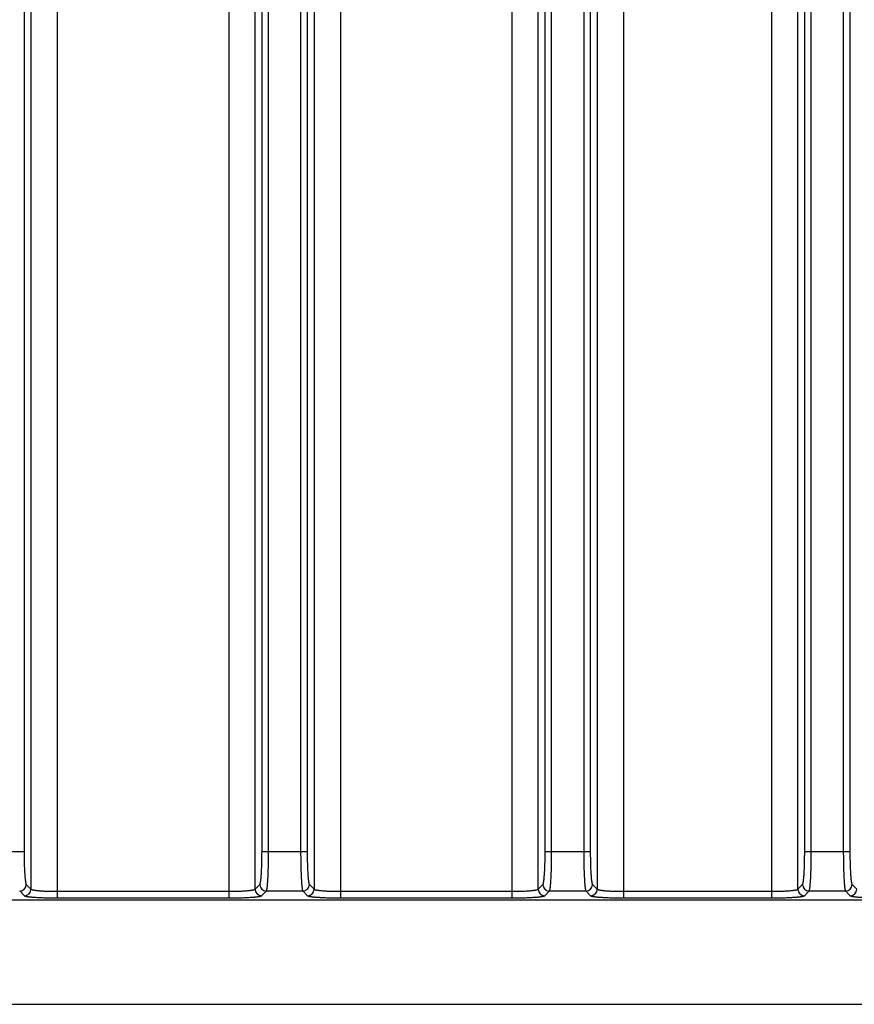
# Model space of a CAD drawing. Units: inches. Extents: x 0 to 22, y 0 to 17.
# Drawn here: x 17.2 to 18.4, y 6 to 7.5 of the extents above; entities that cross this region are included whole.
import ezdxf

# ---------------------------------------------------------------- set-up
doc = ezdxf.new("R2010")
doc.units = ezdxf.units.IN
doc.header["$LTSCALE"] = 1.21
doc.header["$MEASUREMENT"] = 0
doc.layers.get('0').update_dxf_attribs({"linetype": 'CONTINUOUS'})

msp = doc.modelspace()

# ---------------------------------------------------------------- linework, layer by layer
at = {"color": 9, "linetype": 'CONTINUOUS'}
for p, q in [((17.2057, 11.0848), (17.2057, 6.266)), ((17.5613, 6.266), (17.5613, 11.0848)), ((17.5711, 6.266), (17.5711, 11.0848)), ((17.6191, 11.0848), (17.6191, 6.266)), ((17.6289, 11.0848), (17.6289, 6.266)), ((17.9845, 6.266), (17.9845, 11.0848)), ((17.9943, 6.266), (17.9943, 11.0848)), ((18.0423, 11.0848), (18.0423, 6.266)), ((18.0521, 11.0848), (18.0521, 6.266)), ((18.3726, 6.266), (18.3726, 11.0848)), ((18.3824, 6.266), (18.3824, 11.0848)), ((18.4303, 11.0848), (18.4303, 6.266)), ((18.4401, 11.0848), (18.4401, 6.266)), ((17.2159, 9.7393), (17.2159, 6.2098)), ((17.2552, 9.7494), (17.2552, 6.1968)), ((17.5118, 9.7494), (17.5118, 6.1968)), ((17.551, 6.2098), (17.551, 9.7393)), ((18.0623, 9.3016), (18.0623, 6.2098)), ((18.1016, 9.3117), (18.1016, 6.1968)), ((18.323, 9.3117), (18.323, 6.1968)), ((18.3623, 6.2098), (18.3623, 9.3016)), ((17.6391, 8.9473), (17.6391, 6.2098)), ((17.6784, 8.9573), (17.6784, 6.1968)), ((17.935, 8.9573), (17.935, 6.1968)), ((17.9742, 6.2098), (17.9742, 8.9473)), ((17.1381, 6.266), (17.2057, 6.266)), ((17.5613, 6.266), (17.6289, 6.266)), ((17.9845, 6.266), (18.0521, 6.266)), ((18.3726, 6.266), (18.4401, 6.266)), ((17.2089, 6.2169), (17.2159, 6.2098)), ((17.551, 6.2098), (17.5581, 6.2169)), ((17.6321, 6.2169), (17.6391, 6.2098)), ((17.9742, 6.2098), (17.9813, 6.2169)), ((18.0553, 6.2169), (18.0623, 6.2098)), ((18.3623, 6.2098), (18.3694, 6.2169)), ((18.4433, 6.2169), (18.4504, 6.2098)), ((17.1991, 6.2071), (17.2061, 6.2)), ((17.2552, 6.2066), (17.5118, 6.2066)), ((17.2552, 6.1968), (17.5118, 6.1968)), ((17.5608, 6.2), (17.5679, 6.2071)), ((17.5679, 6.2071), (17.6223, 6.2071)), ((17.6223, 6.2071), (17.6293, 6.2)), ((17.6784, 6.2066), (17.935, 6.2066)), ((17.6784, 6.1968), (17.935, 6.1968)), ((17.984, 6.2), (17.9911, 6.2071)), ((17.9911, 6.2071), (18.0455, 6.2071)), ((18.0455, 6.2071), (18.0525, 6.2)), ((18.1016, 6.2066), (18.323, 6.2066)), ((18.1016, 6.1968), (18.323, 6.1968)), ((18.3721, 6.2), (18.3792, 6.2071)), ((18.3792, 6.2071), (18.4335, 6.2071)), ((18.4335, 6.2071), (18.4406, 6.2))]:
    msp.add_line(p, q, dxfattribs=at)
at = {"color": 7, "linetype": 'CONTINUOUS'}
for p, q in [((15.9925, 6.1939), (20.1106, 6.1939)), ((16.2878, 6.0378), (18.7189, 6.0378))]:
    msp.add_line(p, q, dxfattribs=at)
at = {"color": 9, "linetype": 'CONTINUOUS'}
for centre, start, end in [((17.199, 6.2169), 270.3383, 359.6617), ((17.2061, 6.2099), 270.3383, 359.6617), ((17.5609, 6.2099), 180.3383, 269.6617), ((17.568, 6.2169), 180.3383, 269.6617), ((17.6222, 6.2169), 270.3383, 359.6617), ((17.6293, 6.2099), 270.3383, 359.6617), ((17.9841, 6.2099), 180.3383, 269.6617), ((17.9912, 6.2169), 180.3383, 269.6617), ((18.0454, 6.2169), 270.3383, 359.6617), ((18.0525, 6.2099), 270.3383, 359.6617), ((18.3722, 6.2099), 180.3383, 269.6617), ((18.3792, 6.2169), 180.3383, 269.6617), ((18.4335, 6.2169), 270.3383, 359.6617), ((18.4405, 6.2099), 270.3383, 359.6617)]:
    msp.add_arc(centre, 0.00988, start, end, dxfattribs=at)
for points, knots in [([(17.2057, 6.266), (17.2057, 6.2644), (17.2057, 6.2614), (17.2057, 6.2568), (17.2058, 6.2523), (17.2059, 6.248), (17.206, 6.2438), (17.2062, 6.2398), (17.2064, 6.236), (17.2066, 6.2325), (17.2068, 6.2298), (17.207, 6.2277), (17.2071, 6.2263), (17.2072, 6.225), (17.2074, 6.2238), (17.2075, 6.2228), (17.2076, 6.2221), (17.2077, 6.2214), (17.2078, 6.2206), (17.2079, 6.2198), (17.2081, 6.2192), (17.2082, 6.2187), (17.2082, 6.2184), (17.2083, 6.2181), (17.2084, 6.2179), (17.2085, 6.2176), (17.2086, 6.2174), (17.2086, 6.2173), (17.2087, 6.2171), (17.2088, 6.217), (17.2089, 6.2169), (17.2089, 6.2169)], [0, 0, 0, 0, 0.093495, 0.186166, 0.277197, 0.365787, 0.451158, 0.532565, 0.609296, 0.680686, 0.746119, 0.776425, 0.805037, 0.831895, 0.856943, 0.88013, 0.891011, 0.90141, 0.920743, 0.938093, 0.953433, 0.960343, 0.966745, 0.972638, 0.978023, 0.982902, 0.987278, 0.991161, 0.994561, 0.997497, 1, 1, 1, 1]), ([(17.5581, 6.2169), (17.5581, 6.2169), (17.5582, 6.217), (17.5583, 6.2171), (17.5583, 6.2173), (17.5584, 6.2174), (17.5585, 6.2176), (17.5586, 6.2179), (17.5587, 6.2181), (17.5587, 6.2184), (17.5588, 6.2187), (17.5589, 6.2192), (17.559, 6.2198), (17.5592, 6.2206), (17.5593, 6.2214), (17.5594, 6.2221), (17.5595, 6.2228), (17.5596, 6.2238), (17.5598, 6.225), (17.5599, 6.2263), (17.56, 6.2277), (17.5602, 6.2298), (17.5604, 6.2325), (17.5606, 6.236), (17.5608, 6.2398), (17.5609, 6.2438), (17.5611, 6.248), (17.5612, 6.2523), (17.5612, 6.2568), (17.5613, 6.2614), (17.5613, 6.2644), (17.5613, 6.266)], [0, 0, 0, 0, 0.002503, 0.005439, 0.008839, 0.012722, 0.017098, 0.021977, 0.027362, 0.033255, 0.039657, 0.046567, 0.061907, 0.079257, 0.09859, 0.108989, 0.11987, 0.143057, 0.168105, 0.194963, 0.223575, 0.253881, 0.319314, 0.390704, 0.467435, 0.548842, 0.634213, 0.722803, 0.813834, 0.906505, 1, 1, 1, 1]), ([(17.5679, 6.2071), (17.5679, 6.2071), (17.568, 6.2072), (17.5681, 6.2073), (17.5682, 6.2075), (17.5682, 6.2077), (17.5683, 6.208), (17.5684, 6.2082), (17.5685, 6.2085), (17.5686, 6.2089), (17.5686, 6.2092), (17.5687, 6.2098), (17.5689, 6.2106), (17.569, 6.2116), (17.5692, 6.2127), (17.5693, 6.214), (17.5694, 6.2153), (17.5696, 6.2168), (17.5697, 6.2184), (17.5698, 6.2201), (17.57, 6.2225), (17.5702, 6.2258), (17.5704, 6.23), (17.5706, 6.2345), (17.5707, 6.2393), (17.5709, 6.2444), (17.571, 6.2496), (17.5711, 6.255), (17.5711, 6.2605), (17.5711, 6.2641), (17.5711, 6.266)], [0, 0, 0, 0, 0.00234, 0.005142, 0.008429, 0.012216, 0.016511, 0.021319, 0.026643, 0.032484, 0.03884, 0.045712, 0.06099, 0.078296, 0.0976, 0.118865, 0.142047, 0.1671, 0.19397, 0.222603, 0.252935, 0.318438, 0.389914, 0.466743, 0.548256, 0.63374, 0.722446, 0.813595, 0.906385, 1, 1, 1, 1]), ([(17.6191, 6.266), (17.6191, 6.2641), (17.6191, 6.2605), (17.6191, 6.255), (17.6192, 6.2496), (17.6193, 6.2444), (17.6194, 6.2393), (17.6196, 6.2345), (17.6198, 6.23), (17.62, 6.2258), (17.6202, 6.2225), (17.6203, 6.2201), (17.6205, 6.2184), (17.6206, 6.2168), (17.6207, 6.2153), (17.6209, 6.214), (17.621, 6.2127), (17.6212, 6.2116), (17.6213, 6.2106), (17.6214, 6.2098), (17.6215, 6.2092), (17.6216, 6.2089), (17.6217, 6.2085), (17.6218, 6.2082), (17.6219, 6.208), (17.6219, 6.2077), (17.622, 6.2075), (17.6221, 6.2073), (17.6222, 6.2072), (17.6222, 6.2071), (17.6223, 6.2071)], [0, 0, 0, 0, 0.093615, 0.186405, 0.277554, 0.36626, 0.451744, 0.533257, 0.610086, 0.681562, 0.747065, 0.777397, 0.80603, 0.8329, 0.857953, 0.881135, 0.9024, 0.921704, 0.93901, 0.954288, 0.96116, 0.967516, 0.973357, 0.978681, 0.983489, 0.987784, 0.991571, 0.994858, 0.99766, 1, 1, 1, 1]), ([(17.6289, 6.266), (17.6289, 6.2644), (17.6289, 6.2614), (17.6289, 6.2568), (17.629, 6.2523), (17.6291, 6.248), (17.6292, 6.2438), (17.6294, 6.2398), (17.6296, 6.236), (17.6298, 6.2325), (17.63, 6.2298), (17.6302, 6.2277), (17.6303, 6.2263), (17.6304, 6.225), (17.6306, 6.2238), (17.6307, 6.2228), (17.6308, 6.2221), (17.6309, 6.2214), (17.631, 6.2206), (17.6311, 6.2198), (17.6313, 6.2192), (17.6314, 6.2187), (17.6314, 6.2184), (17.6315, 6.2181), (17.6316, 6.2179), (17.6317, 6.2176), (17.6318, 6.2174), (17.6318, 6.2173), (17.6319, 6.2171), (17.632, 6.217), (17.6321, 6.2169), (17.6321, 6.2169)], [0, 0, 0, 0, 0.093495, 0.186166, 0.277197, 0.365787, 0.451158, 0.532565, 0.609296, 0.680686, 0.746119, 0.776425, 0.805037, 0.831895, 0.856943, 0.88013, 0.891011, 0.90141, 0.920743, 0.938093, 0.953433, 0.960343, 0.966745, 0.972638, 0.978023, 0.982902, 0.987278, 0.991161, 0.994561, 0.997497, 1, 1, 1, 1]), ([(17.9813, 6.2169), (17.9813, 6.2169), (17.9814, 6.217), (17.9815, 6.2171), (17.9815, 6.2173), (17.9816, 6.2174), (17.9817, 6.2176), (17.9818, 6.2179), (17.9818, 6.2181), (17.9819, 6.2184), (17.982, 6.2187), (17.9821, 6.2192), (17.9822, 6.2198), (17.9824, 6.2206), (17.9825, 6.2214), (17.9826, 6.2221), (17.9827, 6.2228), (17.9828, 6.2238), (17.983, 6.225), (17.9831, 6.2263), (17.9832, 6.2277), (17.9834, 6.2298), (17.9836, 6.2325), (17.9838, 6.236), (17.984, 6.2398), (17.9841, 6.2438), (17.9843, 6.248), (17.9844, 6.2523), (17.9844, 6.2568), (17.9845, 6.2614), (17.9845, 6.2644), (17.9845, 6.266)], [0, 0, 0, 0, 0.002503, 0.005439, 0.008839, 0.012722, 0.017098, 0.021977, 0.027362, 0.033255, 0.039657, 0.046567, 0.061907, 0.079257, 0.09859, 0.108989, 0.11987, 0.143057, 0.168105, 0.194963, 0.223575, 0.253881, 0.319314, 0.390704, 0.467435, 0.548842, 0.634213, 0.722803, 0.813834, 0.906505, 1, 1, 1, 1]), ([(17.9911, 6.2071), (17.9911, 6.2071), (17.9912, 6.2072), (17.9913, 6.2073), (17.9914, 6.2075), (17.9914, 6.2077), (17.9915, 6.208), (17.9916, 6.2082), (17.9917, 6.2085), (17.9917, 6.2089), (17.9918, 6.2092), (17.9919, 6.2098), (17.9921, 6.2106), (17.9922, 6.2116), (17.9924, 6.2127), (17.9925, 6.214), (17.9926, 6.2153), (17.9928, 6.2168), (17.9929, 6.2184), (17.993, 6.2201), (17.9932, 6.2225), (17.9934, 6.2258), (17.9936, 6.23), (17.9938, 6.2345), (17.9939, 6.2393), (17.9941, 6.2444), (17.9942, 6.2496), (17.9943, 6.255), (17.9943, 6.2605), (17.9943, 6.2641), (17.9943, 6.266)], [0, 0, 0, 0, 0.00234, 0.005142, 0.008429, 0.012216, 0.016511, 0.021319, 0.026643, 0.032484, 0.03884, 0.045712, 0.06099, 0.078296, 0.0976, 0.118865, 0.142047, 0.1671, 0.19397, 0.222603, 0.252935, 0.318438, 0.389914, 0.466743, 0.548256, 0.63374, 0.722446, 0.813595, 0.906385, 1, 1, 1, 1]), ([(18.0423, 6.266), (18.0423, 6.2641), (18.0423, 6.2605), (18.0423, 6.255), (18.0424, 6.2496), (18.0425, 6.2444), (18.0426, 6.2393), (18.0428, 6.2345), (18.043, 6.23), (18.0432, 6.2258), (18.0434, 6.2225), (18.0435, 6.2201), (18.0437, 6.2184), (18.0438, 6.2168), (18.0439, 6.2153), (18.0441, 6.214), (18.0442, 6.2127), (18.0444, 6.2116), (18.0445, 6.2106), (18.0446, 6.2098), (18.0447, 6.2092), (18.0448, 6.2089), (18.0449, 6.2085), (18.045, 6.2082), (18.0451, 6.208), (18.0451, 6.2077), (18.0452, 6.2075), (18.0453, 6.2073), (18.0454, 6.2072), (18.0454, 6.2071), (18.0455, 6.2071)], [0, 0, 0, 0, 0.093615, 0.186405, 0.277554, 0.36626, 0.451744, 0.533257, 0.610086, 0.681562, 0.747065, 0.777397, 0.80603, 0.8329, 0.857953, 0.881135, 0.9024, 0.921704, 0.93901, 0.954288, 0.96116, 0.967516, 0.973357, 0.978681, 0.983489, 0.987784, 0.991571, 0.994858, 0.99766, 1, 1, 1, 1]), ([(18.0521, 6.266), (18.0521, 6.2644), (18.0521, 6.2614), (18.0521, 6.2568), (18.0522, 6.2523), (18.0523, 6.248), (18.0524, 6.2438), (18.0526, 6.2398), (18.0528, 6.236), (18.053, 6.2325), (18.0532, 6.2298), (18.0534, 6.2277), (18.0535, 6.2263), (18.0536, 6.225), (18.0537, 6.2238), (18.0539, 6.2228), (18.054, 6.2221), (18.0541, 6.2214), (18.0542, 6.2206), (18.0543, 6.2198), (18.0545, 6.2192), (18.0546, 6.2187), (18.0546, 6.2184), (18.0547, 6.2181), (18.0548, 6.2179), (18.0549, 6.2176), (18.055, 6.2174), (18.055, 6.2173), (18.0551, 6.2171), (18.0552, 6.217), (18.0552, 6.2169), (18.0553, 6.2169)], [0, 0, 0, 0, 0.093495, 0.186166, 0.277197, 0.365787, 0.451158, 0.532565, 0.609296, 0.680686, 0.746119, 0.776425, 0.805037, 0.831895, 0.856943, 0.88013, 0.891011, 0.90141, 0.920743, 0.938093, 0.953433, 0.960343, 0.966745, 0.972638, 0.978023, 0.982902, 0.987278, 0.991161, 0.994561, 0.997497, 1, 1, 1, 1]), ([(18.3694, 6.2169), (18.3694, 6.2169), (18.3694, 6.217), (18.3695, 6.2171), (18.3696, 6.2173), (18.3697, 6.2174), (18.3698, 6.2176), (18.3698, 6.2179), (18.3699, 6.2181), (18.37, 6.2184), (18.3701, 6.2187), (18.3702, 6.2192), (18.3703, 6.2198), (18.3705, 6.2206), (18.3706, 6.2214), (18.3707, 6.2221), (18.3708, 6.2228), (18.3709, 6.2238), (18.371, 6.225), (18.3712, 6.2263), (18.3713, 6.2277), (18.3715, 6.2298), (18.3716, 6.2325), (18.3719, 6.236), (18.372, 6.2398), (18.3722, 6.2438), (18.3723, 6.248), (18.3724, 6.2523), (18.3725, 6.2568), (18.3725, 6.2614), (18.3726, 6.2644), (18.3726, 6.266)], [0, 0, 0, 0, 0.002503, 0.005439, 0.008839, 0.012722, 0.017098, 0.021977, 0.027362, 0.033255, 0.039657, 0.046567, 0.061907, 0.079257, 0.09859, 0.108989, 0.11987, 0.143057, 0.168105, 0.194963, 0.223575, 0.253881, 0.319314, 0.390704, 0.467435, 0.548842, 0.634213, 0.722803, 0.813834, 0.906505, 1, 1, 1, 1]), ([(18.3792, 6.2071), (18.3792, 6.2071), (18.3793, 6.2072), (18.3793, 6.2073), (18.3794, 6.2075), (18.3795, 6.2077), (18.3796, 6.208), (18.3797, 6.2082), (18.3797, 6.2085), (18.3798, 6.2089), (18.3799, 6.2092), (18.38, 6.2098), (18.3801, 6.2106), (18.3803, 6.2116), (18.3804, 6.2127), (18.3806, 6.214), (18.3807, 6.2153), (18.3808, 6.2168), (18.381, 6.2184), (18.3811, 6.2201), (18.3813, 6.2225), (18.3815, 6.2258), (18.3817, 6.23), (18.3819, 6.2345), (18.382, 6.2393), (18.3821, 6.2444), (18.3822, 6.2496), (18.3823, 6.255), (18.3824, 6.2605), (18.3824, 6.2641), (18.3824, 6.266)], [0, 0, 0, 0, 0.00234, 0.005142, 0.008429, 0.012216, 0.016511, 0.021319, 0.026643, 0.032484, 0.03884, 0.045712, 0.06099, 0.078296, 0.0976, 0.118865, 0.142047, 0.1671, 0.19397, 0.222603, 0.252935, 0.318438, 0.389914, 0.466743, 0.548256, 0.63374, 0.722446, 0.813595, 0.906385, 1, 1, 1, 1]), ([(18.4303, 6.266), (18.4303, 6.2641), (18.4303, 6.2605), (18.4304, 6.255), (18.4305, 6.2496), (18.4306, 6.2444), (18.4307, 6.2393), (18.4308, 6.2345), (18.431, 6.23), (18.4312, 6.2258), (18.4314, 6.2225), (18.4316, 6.2201), (18.4317, 6.2184), (18.4319, 6.2168), (18.432, 6.2153), (18.4321, 6.214), (18.4323, 6.2127), (18.4324, 6.2116), (18.4326, 6.2106), (18.4327, 6.2098), (18.4328, 6.2092), (18.4329, 6.2089), (18.433, 6.2085), (18.433, 6.2082), (18.4331, 6.208), (18.4332, 6.2077), (18.4333, 6.2075), (18.4334, 6.2073), (18.4334, 6.2072), (18.4335, 6.2071), (18.4335, 6.2071)], [0, 0, 0, 0, 0.093615, 0.186405, 0.277554, 0.36626, 0.451744, 0.533257, 0.610086, 0.681562, 0.747065, 0.777397, 0.80603, 0.8329, 0.857953, 0.881135, 0.9024, 0.921704, 0.93901, 0.954288, 0.96116, 0.967516, 0.973357, 0.978681, 0.983489, 0.987784, 0.991571, 0.994858, 0.99766, 1, 1, 1, 1]), ([(18.4401, 6.266), (18.4401, 6.2644), (18.4402, 6.2614), (18.4402, 6.2568), (18.4403, 6.2523), (18.4404, 6.248), (18.4405, 6.2438), (18.4407, 6.2398), (18.4409, 6.236), (18.4411, 6.2325), (18.4413, 6.2298), (18.4414, 6.2277), (18.4415, 6.2263), (18.4417, 6.225), (18.4418, 6.2238), (18.4419, 6.2228), (18.442, 6.2221), (18.4421, 6.2214), (18.4422, 6.2206), (18.4424, 6.2198), (18.4425, 6.2192), (18.4426, 6.2187), (18.4427, 6.2184), (18.4428, 6.2181), (18.4429, 6.2179), (18.4429, 6.2176), (18.443, 6.2174), (18.4431, 6.2173), (18.4432, 6.2171), (18.4433, 6.217), (18.4433, 6.2169), (18.4433, 6.2169)], [0, 0, 0, 0, 0.093495, 0.186166, 0.277197, 0.365787, 0.451158, 0.532565, 0.609296, 0.680686, 0.746119, 0.776425, 0.805037, 0.831895, 0.856943, 0.88013, 0.891011, 0.90141, 0.920743, 0.938093, 0.953433, 0.960343, 0.966745, 0.972638, 0.978023, 0.982902, 0.987278, 0.991161, 0.994561, 0.997497, 1, 1, 1, 1]), ([(17.2159, 6.2098), (17.216, 6.2098), (17.216, 6.2097), (17.2161, 6.2097), (17.2162, 6.2096), (17.2164, 6.2095), (17.2165, 6.2094), (17.2167, 6.2093), (17.2169, 6.2093), (17.2172, 6.2092), (17.2174, 6.2091), (17.2178, 6.209), (17.2183, 6.2089), (17.2189, 6.2087), (17.2197, 6.2086), (17.2205, 6.2084), (17.2214, 6.2083), (17.2224, 6.2082), (17.2235, 6.208), (17.2246, 6.2079), (17.2262, 6.2077), (17.2284, 6.2075), (17.2312, 6.2073), (17.2342, 6.2071), (17.2375, 6.207), (17.2408, 6.2069), (17.2443, 6.2068), (17.2479, 6.2067), (17.2515, 6.2066), (17.254, 6.2066), (17.2552, 6.2066)], [0, 0, 0, 0, 0.002774, 0.005941, 0.009537, 0.013588, 0.01811, 0.023115, 0.028608, 0.034596, 0.041079, 0.048061, 0.063514, 0.080944, 0.10033, 0.121641, 0.144839, 0.16988, 0.196716, 0.225293, 0.255553, 0.320865, 0.392103, 0.468661, 0.549879, 0.635052, 0.723436, 0.814258, 0.906717, 1, 1, 1, 1]), ([(17.5118, 6.2066), (17.513, 6.2066), (17.5154, 6.2066), (17.5191, 6.2067), (17.5227, 6.2068), (17.5262, 6.2069), (17.5295, 6.207), (17.5327, 6.2071), (17.5357, 6.2073), (17.5386, 6.2075), (17.5407, 6.2077), (17.5424, 6.2079), (17.5435, 6.208), (17.5446, 6.2082), (17.5455, 6.2083), (17.5464, 6.2084), (17.5473, 6.2086), (17.548, 6.2087), (17.5487, 6.2089), (17.5492, 6.209), (17.5496, 6.2091), (17.5498, 6.2092), (17.5501, 6.2093), (17.5503, 6.2093), (17.5504, 6.2094), (17.5506, 6.2095), (17.5507, 6.2096), (17.5509, 6.2097), (17.551, 6.2097), (17.551, 6.2098), (17.551, 6.2098)], [0, 0, 0, 0, 0.093283, 0.185742, 0.276564, 0.364948, 0.450121, 0.531339, 0.607897, 0.679135, 0.744447, 0.774707, 0.803284, 0.83012, 0.855161, 0.878359, 0.89967, 0.919056, 0.936486, 0.951939, 0.958921, 0.965404, 0.971392, 0.976885, 0.98189, 0.986412, 0.990463, 0.994059, 0.997226, 1, 1, 1, 1]), ([(17.6391, 6.2098), (17.6392, 6.2098), (17.6392, 6.2097), (17.6393, 6.2097), (17.6394, 6.2096), (17.6396, 6.2095), (17.6397, 6.2094), (17.6399, 6.2093), (17.6401, 6.2093), (17.6403, 6.2092), (17.6406, 6.2091), (17.641, 6.209), (17.6415, 6.2089), (17.6421, 6.2087), (17.6429, 6.2086), (17.6437, 6.2084), (17.6446, 6.2083), (17.6456, 6.2082), (17.6467, 6.208), (17.6478, 6.2079), (17.6494, 6.2077), (17.6516, 6.2075), (17.6544, 6.2073), (17.6574, 6.2071), (17.6606, 6.207), (17.664, 6.2069), (17.6675, 6.2068), (17.6711, 6.2067), (17.6747, 6.2066), (17.6772, 6.2066), (17.6784, 6.2066)], [0, 0, 0, 0, 0.002774, 0.005941, 0.009537, 0.013588, 0.01811, 0.023115, 0.028608, 0.034596, 0.041079, 0.048061, 0.063514, 0.080944, 0.10033, 0.121641, 0.144839, 0.16988, 0.196716, 0.225293, 0.255553, 0.320865, 0.392103, 0.468661, 0.549879, 0.635052, 0.723436, 0.814258, 0.906717, 1, 1, 1, 1]), ([(17.935, 6.2066), (17.9362, 6.2066), (17.9386, 6.2066), (17.9423, 6.2067), (17.9459, 6.2068), (17.9494, 6.2069), (17.9527, 6.207), (17.9559, 6.2071), (17.9589, 6.2073), (17.9617, 6.2075), (17.9639, 6.2077), (17.9656, 6.2079), (17.9667, 6.208), (17.9678, 6.2082), (17.9687, 6.2083), (17.9696, 6.2084), (17.9705, 6.2086), (17.9712, 6.2087), (17.9719, 6.2089), (17.9724, 6.209), (17.9728, 6.2091), (17.973, 6.2092), (17.9732, 6.2093), (17.9734, 6.2093), (17.9736, 6.2094), (17.9738, 6.2095), (17.9739, 6.2096), (17.9741, 6.2097), (17.9741, 6.2097), (17.9742, 6.2098), (17.9742, 6.2098)], [0, 0, 0, 0, 0.093283, 0.185742, 0.276564, 0.364948, 0.450121, 0.531339, 0.607897, 0.679135, 0.744447, 0.774707, 0.803284, 0.83012, 0.855161, 0.878359, 0.89967, 0.919056, 0.936486, 0.951939, 0.958921, 0.965404, 0.971392, 0.976885, 0.98189, 0.986412, 0.990463, 0.994059, 0.997226, 1, 1, 1, 1]), ([(18.0623, 6.2098), (18.0624, 6.2098), (18.0624, 6.2097), (18.0625, 6.2097), (18.0626, 6.2096), (18.0628, 6.2095), (18.0629, 6.2094), (18.0631, 6.2093), (18.0633, 6.2093), (18.0635, 6.2092), (18.0638, 6.2091), (18.0642, 6.209), (18.0647, 6.2089), (18.0653, 6.2087), (18.0661, 6.2086), (18.0669, 6.2084), (18.0678, 6.2083), (18.0688, 6.2082), (18.0699, 6.208), (18.071, 6.2079), (18.0726, 6.2077), (18.0748, 6.2075), (18.0776, 6.2073), (18.0806, 6.2071), (18.0838, 6.207), (18.0872, 6.2069), (18.0907, 6.2068), (18.0943, 6.2067), (18.0979, 6.2066), (18.1004, 6.2066), (18.1016, 6.2066)], [0, 0, 0, 0, 0.002774, 0.005941, 0.009537, 0.013588, 0.01811, 0.023115, 0.028608, 0.034596, 0.041079, 0.048061, 0.063514, 0.080944, 0.10033, 0.121641, 0.144839, 0.16988, 0.196716, 0.225293, 0.255553, 0.320865, 0.392103, 0.468661, 0.549879, 0.635052, 0.723436, 0.814258, 0.906717, 1, 1, 1, 1]), ([(18.323, 6.2066), (18.3243, 6.2066), (18.3267, 6.2066), (18.3304, 6.2067), (18.3339, 6.2068), (18.3374, 6.2069), (18.3408, 6.207), (18.344, 6.2071), (18.347, 6.2073), (18.3498, 6.2075), (18.352, 6.2077), (18.3536, 6.2079), (18.3548, 6.208), (18.3558, 6.2082), (18.3568, 6.2083), (18.3577, 6.2084), (18.3585, 6.2086), (18.3593, 6.2087), (18.36, 6.2089), (18.3605, 6.209), (18.3608, 6.2091), (18.3611, 6.2092), (18.3613, 6.2093), (18.3615, 6.2093), (18.3617, 6.2094), (18.3619, 6.2095), (18.362, 6.2096), (18.3621, 6.2097), (18.3622, 6.2097), (18.3623, 6.2098), (18.3623, 6.2098)], [0, 0, 0, 0, 0.093283, 0.185742, 0.276564, 0.364948, 0.450121, 0.531339, 0.607897, 0.679135, 0.744447, 0.774707, 0.803284, 0.83012, 0.855161, 0.878359, 0.89967, 0.919056, 0.936486, 0.951939, 0.958921, 0.965404, 0.971392, 0.976885, 0.98189, 0.986412, 0.990463, 0.994059, 0.997226, 1, 1, 1, 1]), ([(17.2061, 6.2), (17.2062, 6.2), (17.2062, 6.1999), (17.2064, 6.1998), (17.2065, 6.1998), (17.2067, 6.1997), (17.2069, 6.1996), (17.2071, 6.1995), (17.2074, 6.1994), (17.2076, 6.1994), (17.2079, 6.1993), (17.2084, 6.1992), (17.209, 6.1991), (17.2099, 6.1989), (17.2107, 6.1988), (17.2113, 6.1987), (17.212, 6.1986), (17.213, 6.1985), (17.2142, 6.1983), (17.2155, 6.1982), (17.217, 6.1981), (17.219, 6.1979), (17.2217, 6.1977), (17.2252, 6.1975), (17.229, 6.1973), (17.233, 6.1972), (17.2372, 6.197), (17.2416, 6.1969), (17.2461, 6.1969), (17.2506, 6.1968), (17.2537, 6.1968), (17.2552, 6.1968)], [0, 0, 0, 0, 0.002503, 0.005439, 0.008839, 0.012721, 0.017098, 0.021977, 0.027362, 0.033255, 0.039657, 0.046567, 0.061907, 0.079257, 0.09859, 0.108989, 0.11987, 0.143057, 0.168105, 0.194963, 0.223575, 0.253881, 0.319314, 0.390704, 0.467435, 0.548842, 0.634213, 0.722803, 0.813834, 0.906505, 1, 1, 1, 1]), ([(17.5118, 6.1968), (17.5133, 6.1968), (17.5164, 6.1968), (17.5209, 6.1969), (17.5254, 6.1969), (17.5298, 6.197), (17.534, 6.1972), (17.538, 6.1973), (17.5417, 6.1975), (17.5452, 6.1977), (17.548, 6.1979), (17.55, 6.1981), (17.5514, 6.1982), (17.5527, 6.1983), (17.554, 6.1985), (17.5549, 6.1986), (17.5557, 6.1987), (17.5563, 6.1988), (17.5571, 6.1989), (17.5579, 6.1991), (17.5586, 6.1992), (17.559, 6.1993), (17.5593, 6.1994), (17.5596, 6.1994), (17.5599, 6.1995), (17.5601, 6.1996), (17.5603, 6.1997), (17.5605, 6.1998), (17.5606, 6.1998), (17.5608, 6.1999), (17.5608, 6.2), (17.5608, 6.2)], [0, 0, 0, 0, 0.093495, 0.186166, 0.277197, 0.365787, 0.451158, 0.532565, 0.609296, 0.680686, 0.746119, 0.776425, 0.805037, 0.831895, 0.856943, 0.88013, 0.891011, 0.90141, 0.920743, 0.938093, 0.953433, 0.960343, 0.966745, 0.972638, 0.978023, 0.982902, 0.987279, 0.991161, 0.994561, 0.997497, 1, 1, 1, 1]), ([(17.6293, 6.2), (17.6294, 6.2), (17.6294, 6.1999), (17.6295, 6.1998), (17.6297, 6.1998), (17.6299, 6.1997), (17.6301, 6.1996), (17.6303, 6.1995), (17.6306, 6.1994), (17.6308, 6.1994), (17.6311, 6.1993), (17.6316, 6.1992), (17.6322, 6.1991), (17.6331, 6.1989), (17.6338, 6.1988), (17.6345, 6.1987), (17.6352, 6.1986), (17.6362, 6.1985), (17.6374, 6.1983), (17.6387, 6.1982), (17.6401, 6.1981), (17.6422, 6.1979), (17.6449, 6.1977), (17.6484, 6.1975), (17.6522, 6.1973), (17.6562, 6.1972), (17.6604, 6.197), (17.6648, 6.1969), (17.6693, 6.1969), (17.6738, 6.1968), (17.6769, 6.1968), (17.6784, 6.1968)], [0, 0, 0, 0, 0.002503, 0.005439, 0.008839, 0.012721, 0.017098, 0.021977, 0.027362, 0.033255, 0.039657, 0.046567, 0.061907, 0.079257, 0.09859, 0.108989, 0.11987, 0.143057, 0.168105, 0.194963, 0.223575, 0.253881, 0.319314, 0.390704, 0.467435, 0.548842, 0.634213, 0.722803, 0.813834, 0.906505, 1, 1, 1, 1]), ([(17.935, 6.1968), (17.9365, 6.1968), (17.9396, 6.1968), (17.9441, 6.1969), (17.9486, 6.1969), (17.953, 6.197), (17.9572, 6.1972), (17.9612, 6.1973), (17.9649, 6.1975), (17.9684, 6.1977), (17.9712, 6.1979), (17.9732, 6.1981), (17.9746, 6.1982), (17.9759, 6.1983), (17.9772, 6.1985), (17.9781, 6.1986), (17.9789, 6.1987), (17.9795, 6.1988), (17.9803, 6.1989), (17.9811, 6.1991), (17.9818, 6.1992), (17.9822, 6.1993), (17.9825, 6.1994), (17.9828, 6.1994), (17.9831, 6.1995), (17.9833, 6.1996), (17.9835, 6.1997), (17.9837, 6.1998), (17.9838, 6.1998), (17.9839, 6.1999), (17.984, 6.2), (17.984, 6.2)], [0, 0, 0, 0, 0.093495, 0.186166, 0.277197, 0.365787, 0.451158, 0.532565, 0.609296, 0.680686, 0.746119, 0.776425, 0.805037, 0.831895, 0.856943, 0.88013, 0.891011, 0.90141, 0.920743, 0.938093, 0.953433, 0.960343, 0.966745, 0.972638, 0.978023, 0.982902, 0.987279, 0.991161, 0.994561, 0.997497, 1, 1, 1, 1]), ([(18.0525, 6.2), (18.0525, 6.2), (18.0526, 6.1999), (18.0527, 6.1998), (18.0529, 6.1998), (18.0531, 6.1997), (18.0533, 6.1996), (18.0535, 6.1995), (18.0537, 6.1994), (18.054, 6.1994), (18.0543, 6.1993), (18.0548, 6.1992), (18.0554, 6.1991), (18.0563, 6.1989), (18.057, 6.1988), (18.0577, 6.1987), (18.0584, 6.1986), (18.0594, 6.1985), (18.0606, 6.1983), (18.0619, 6.1982), (18.0633, 6.1981), (18.0654, 6.1979), (18.0681, 6.1977), (18.0716, 6.1975), (18.0754, 6.1973), (18.0794, 6.1972), (18.0836, 6.197), (18.088, 6.1969), (18.0925, 6.1969), (18.097, 6.1968), (18.1001, 6.1968), (18.1016, 6.1968)], [0, 0, 0, 0, 0.002503, 0.005439, 0.008839, 0.012721, 0.017098, 0.021977, 0.027362, 0.033255, 0.039657, 0.046567, 0.061907, 0.079257, 0.09859, 0.108989, 0.11987, 0.143057, 0.168105, 0.194963, 0.223575, 0.253881, 0.319314, 0.390704, 0.467435, 0.548842, 0.634213, 0.722803, 0.813834, 0.906505, 1, 1, 1, 1]), ([(18.323, 6.1968), (18.3246, 6.1968), (18.3276, 6.1968), (18.3322, 6.1969), (18.3367, 6.1969), (18.341, 6.197), (18.3452, 6.1972), (18.3492, 6.1973), (18.353, 6.1975), (18.3565, 6.1977), (18.3593, 6.1979), (18.3613, 6.1981), (18.3627, 6.1982), (18.364, 6.1983), (18.3652, 6.1985), (18.3662, 6.1986), (18.3669, 6.1987), (18.3676, 6.1988), (18.3684, 6.1989), (18.3692, 6.1991), (18.3698, 6.1992), (18.3703, 6.1993), (18.3706, 6.1994), (18.3709, 6.1994), (18.3711, 6.1995), (18.3714, 6.1996), (18.3716, 6.1997), (18.3717, 6.1998), (18.3719, 6.1998), (18.372, 6.1999), (18.3721, 6.2), (18.3721, 6.2)], [0, 0, 0, 0, 0.093495, 0.186166, 0.277197, 0.365787, 0.451158, 0.532565, 0.609296, 0.680686, 0.746119, 0.776425, 0.805037, 0.831895, 0.856943, 0.88013, 0.891011, 0.90141, 0.920743, 0.938093, 0.953433, 0.960343, 0.966745, 0.972638, 0.978023, 0.982902, 0.987279, 0.991161, 0.994561, 0.997497, 1, 1, 1, 1]), ([(18.4406, 6.2), (18.4406, 6.2), (18.4407, 6.1999), (18.4408, 6.1998), (18.441, 6.1998), (18.4411, 6.1997), (18.4413, 6.1996), (18.4416, 6.1995), (18.4418, 6.1994), (18.4421, 6.1994), (18.4424, 6.1993), (18.4429, 6.1992), (18.4435, 6.1991), (18.4443, 6.1989), (18.4451, 6.1988), (18.4458, 6.1987), (18.4465, 6.1986), (18.4475, 6.1985), (18.4487, 6.1983), (18.45, 6.1982), (18.4514, 6.1981), (18.4535, 6.1979), (18.4562, 6.1977), (18.4597, 6.1975), (18.4635, 6.1973), (18.4675, 6.1972), (18.4717, 6.197), (18.476, 6.1969), (18.4805, 6.1969), (18.4851, 6.1968), (18.4881, 6.1968), (18.4897, 6.1968)], [0, 0, 0, 0, 0.002503, 0.005439, 0.008839, 0.012721, 0.017098, 0.021977, 0.027362, 0.033255, 0.039657, 0.046567, 0.061907, 0.079257, 0.09859, 0.108989, 0.11987, 0.143057, 0.168105, 0.194963, 0.223575, 0.253881, 0.319314, 0.390704, 0.467435, 0.548842, 0.634213, 0.722803, 0.813834, 0.906505, 1, 1, 1, 1])]:
    msp.add_open_spline(points, degree=3, knots=knots, dxfattribs=at)

doc.saveas('drawing.dxf')
